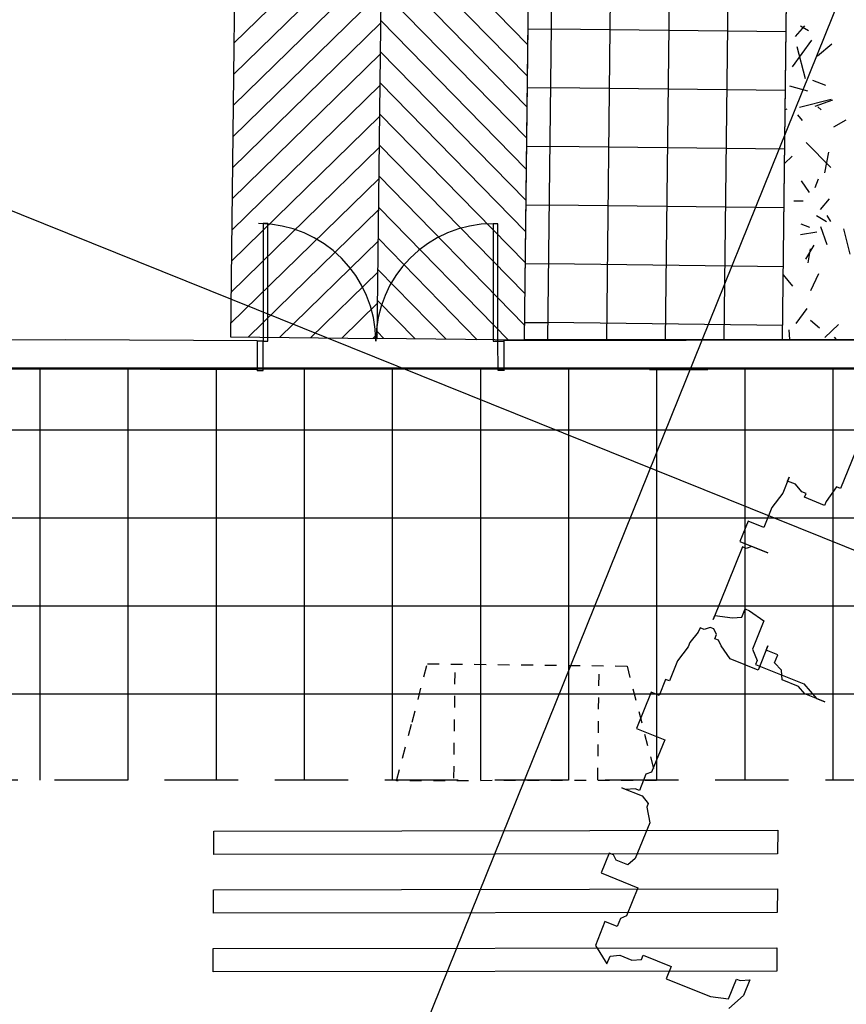
# Model space of a CAD drawing. Extents: x -786481 to -2282, y -1481234 to 368.
# Drawn here: x -786247 to -786240, y -1481201 to -1481193 of the extents above; entities that cross this region are included whole.
import ezdxf

# ---------------------------------------------------------------- set-up
doc = ezdxf.new("R2010")
doc.units = 0
doc.header["$LTSCALE"] = 2.5
doc.header["$MEASUREMENT"] = 0
doc.linetypes.add('HIDDEN', pattern=[0.375, 0.25, -0.125])
doc.layers.get('0').update_dxf_attribs({"linetype": 'CONTINUOUS'})
doc.layers.get('DEFPOINTS').update_dxf_attribs({"linetype": 'CONTINUOUS'})
for name, color, linetype in [('ALINHAMENTO_PROJETADO', 9, 'CONTINUOUS'), ('CALCADA-EXTERNA', 251, 'CONTINUOUS'), ('COTA', 8, 'CONTINUOUS'), ('MEIO-FIO', 7, 'HIDDEN'), ('SINALIZAÇÃO', 8, 'CONTINUOUS'), ('TOP-ALINHAMENTO_PROJETADO', 160, 'CONTINUOUS'), ('TOP-CADASTROS', 7, 'CONTINUOUS'), ('TOP-COTAS', 8, 'CONTINUOUS'), ('TOP-HATCH-JARDIM', 111, 'CONTINUOUS'), ('TOP-MALHA', 8, 'CONTINUOUS'), ('TOP-MEIO-FIO-PROJETADO', 160, 'HIDDEN'), ('TOP-VEGETAÇÃO_EXTERNA', 7, 'CONTINUOUS')]:
    doc.layers.add(name, color=color, linetype=linetype)
doc.styles.add('REGUA60', font='SIMPLEX.SHX')
doc.styles.add('SANSSERIFITALIC', font='sansso__.TTF', dxfattribs={"height": 0.5})
doc.dimstyles.new('COTAS', dxfattribs={"dimtxt": 1, "dimasz": 0.3, "dimexe": 0.0018, "dimexo": 0.000625, "dimgap": 0.0015, "dimtad": 1, "dimzin": 0, "dimtxsty": 'SANSSERIFITALIC', "dimblk1": 'ARCHTICK', "dimblk2": 'ARCHTICK', "dimsah": 1, "dimcen": 0.0009, "dimdle": 0.0015, "dimclrd": 8, "dimclre": 8, "dimclrt": 8, "dimaunit": 1, "dimazin": 3, "dimtfac": 1, "dimtdec": 4, "dimtix": 1, "dimtofl": 0, "dimtmove": 0, "dimatfit": 3, "dimtolj": 1, "dimtzin": 0})

# ---------------------------------------------------------------- blocks, each defined once
blk = doc.blocks.new('ARVNAT')
at = {"color": 3}
blk.add_lwpolyline([(0.8296, -0.5279), (0.8296, -0.4614), (0.8374, -0.4614), (0.8442, -0.4318), (0.8442, -0.4247), (0.8812, -0.4247), (0.8812, -0.4318), (0.889, -0.4318), (0.9036, -0.4395), (0.9182, -0.4395), (0.9182, -0.4466), (0.9182, -0.4176), (0.926, -0.3879), (0.926, -0.3512), (0.9552, -0.3512), (0.9552, -0.3137), (0.9036, -0.3137), (0.9328, -0.3137), (0.9406, -0.3067), (0.9475, -0.3067), (0.9475, -0.1738), (0.9475, -0.1809), (0.9182, -0.1886), (0.9036, -0.1957), (0.9036, -0.2105), (0.8958, -0.2105), (0.8666, -0.2035), (0.8666, -0.1519), (0.852, -0.137), (0.852, -0.1293), (0.7634, -0.1293), (0.7342, -0.1144), (0.7186, -0.1144), (0.7556, -0.1144), (0.7702, -0.1222), (0.8004, -0.1222), (0.8072, -0.137), (0.8228, -0.1441), (0.8228, -0.159), (0.8442, -0.159), (0.8442, -0.1667), (0.8442, -0.1222), (0.8958, -0.1222), (0.9182, -0.137), (0.926, -0.1441), (0.9328, -0.1441), (0.9328, -0.1519), (0.9406, -0.159), (0.9475, -0.159), (0.9552, -0.1519), (0.963, -0.1519), (0.963, -0.1441), (0.9699, -0.1222), (0.9699, -0.1144), (0.9776, -0.0855), (0.9776, -0.0487), (0.9845, -0.0487), (0.9845, -0.019), (0.9991, -0.019), (0.9991, 0.0474), (0.9475, 0.0474), (0.9475, 0.1068), (0.9552, 0.1139), (0.9552, 0.1435), (0.963, 0.1435), (0.9776, 0.1506), (0.9845, 0.1506), (0.9475, 0.1506), (0.9328, 0.1584), (0.9328, 0.1654), (0.9182, 0.1881), (0.9182, 0.2538), (0.926, 0.2686), (0.9475, 0.2686), (0.9552, 0.2616), (0.963, 0.2616), (0.963, 0.2983), (0.8958, 0.2983), (0.8958, 0.3499), (0.9036, 0.3577), (0.9036, 0.3725), (0.926, 0.3725), (0.926, 0.4163), (0.8958, 0.4383), (0.8958, 0.4241), (0.8812, 0.4163), (0.8588, 0.4163), (0.8442, 0.4093), (0.8442, 0.4015), (0.7926, 0.4015), (0.7926, 0.4241), (0.7118, 0.4241), (0.6816, 0.4163), (0.6816, 0.3796), (0.6748, 0.3796), (0.6602, 0.3725), (0.6602, 0.4015), (0.6748, 0.4312)], dxfattribs=at)
blk = doc.blocks.new('COTAST')
at = {"color": 0}
blk.add_solid([(0, 0), (-200, 45), (-200, -45)], dxfattribs=at)
blk = doc.blocks.new('_ARCHTICK')
at = {"color": 0, "linetype": 'BYBLOCK', "const_width": 0.15}
blk.add_lwpolyline([(-0.5, -0.5), (0.5, 0.5)], dxfattribs=at)
blk = doc.blocks.new('*D')
at = {"layer": 'COTA', "color": 0, "linetype": 'BYBLOCK'}
for p, q in [((-10465.2592, 368.4821), (-11135.5109, -67.3653)), ((-9610.1023, -159.7712), (-10342.3492, 161.1881)), ((-9610.1023, 40.2288), (-9610.1023, -359.7712)), ((-11764.684, -476.5003), (-10563.2811, 18.8092)), ((-9510.1023, -8.3666), (-9510.1023, -408.3666)), ((-9510.1023, -58.4087), (-10143.7077, -696.8791)), ((-9903.9096, -96.7034), (-9904.3984, -96.5985)), ((-9810.1023, -159.7712), (-9410.1023, -159.7712)), ((-2431.9486, -186.2269), (-2881.9486, -186.2269)), ((-2781.9486, -536.4233), (-2781.9486, -186.7269)), ((-9710.1023, -208.3666), (-9310.1023, -208.3666)), ((-8573.2024, -251.328), (-9023.2024, -251.328)), ((-8923.2024, -601.0109), (-8923.2024, -251.828)), ((-11764.684, -476.5003), (-11057.6813, -725.2924)), ((-2431.9486, -536.9233), (-2881.9486, -536.9233)), ((-2781.9486, -1227.0017), (-2781.9486, -537.4233)), ((-8573.2024, -601.5109), (-9023.2024, -601.5109)), ((-8923.2024, -951.7456), (-8923.2024, -602.0109)), ((-9564.8938, -605.101), (-9564.9622, -605.5963)), ((-8573.2024, -952.2456), (-9023.2024, -952.2456)), ((-8923.2024, -1152.9629), (-8923.2024, -952.7456)), ((-8573.2024, -1153.4629), (-9023.2024, -1153.4629)), ((-8923.2024, -1746.9485), (-8923.2024, -1153.9629)), ((-2431.9486, -1227.5017), (-2881.9486, -1227.5017)), ((-2781.9486, -1476.9122), (-2781.9486, -1228.0017)), ((-12220.7596, -1384.7043), (-12220.7596, -1384.7043)), ((-12220.7596, -1384.7043), (-12220.7596, -1384.7043)), ((-12220.7596, -1384.7043), (-12220.7596, -1384.7043)), ((-12220.7596, -1384.7043), (-12220.7596, -1384.7043)), ((-12220.7596, -1384.7043), (-12220.7596, -1384.7043)), ((-12220.7596, -1384.7043), (-12220.7596, -1384.7043)), ((-12220.7596, -1384.7043), (-12220.7596, -1384.7043)), ((-12220.7596, -1384.7043), (-12220.7596, -1384.7043)), ((-12220.7596, -1384.7043), (-12220.7596, -1384.7043)), ((-12220.7596, -1384.7043), (-12220.7596, -1384.7043)), ((-12220.7596, -1384.7043), (-12220.7596, -1384.7043)), ((-12220.7596, -1384.7043), (-12220.7596, -1384.7043)), ((-12220.7596, -1384.7043), (-12220.7596, -1384.7043)), ((-12220.7596, -1384.7043), (-12220.7596, -1384.7043)), ((-2431.9486, -1477.4122), (-2881.9486, -1477.4122)), ((-2781.9486, -1802.7592), (-2781.9486, -1477.9122)), ((-8923.2024, -1747.4485), (-8923.2024, -1573.9485)), ((-8573.2024, -1747.4485), (-9023.2024, -1747.4485)), ((-8923.2024, -1846.9449), (-8923.2024, -1747.9485)), ((-2431.9486, -1803.2592), (-2881.9486, -1803.2592)), ((-2781.9486, -2102.7396), (-2781.9486, -1803.7592)), ((-8573.2024, -1847.4449), (-9023.2024, -1847.4449)), ((-8923.2024, -2449.7305), (-8923.2024, -1847.9449)), ((-2431.9486, -2103.2396), (-2881.9486, -2103.2396)), ((-2781.9486, -2386.695), (-2781.9486, -2103.7396)), ((-2431.9486, -2387.195), (-2881.9486, -2387.195)), ((-8573.2024, -2450.2305), (-9023.2024, -2450.2305))]:
    blk.add_line(p, q, dxfattribs=at)
at = {"layer": 'DEFPOINTS', "color": 0, "linetype": 'BYBLOCK'}
for p in [(-10465.2592, 368.4821), (-10342.8071, 161.3888), (-10562.8189, 18.9998), (-9510.1023, -58.4087), (-11135.93, -67.6379), (-9903.4207, -96.8083), (-9610.1023, -159.7712), (-9610.1023, -159.7712), (-2281.9486, -186.2269), (-9510.1023, -208.3666), (-8423.2024, -251.328), (-11764.684, -476.5003), (-11764.684, -476.5003), (-2281.9486, -536.9233), (-2281.9486, -536.9233), (-8423.2024, -601.5109), (-8423.2024, -601.5109), (-9564.8254, -604.6057), (-10144.0599, -697.234), (-11057.2097, -725.4584), (-8423.2024, -952.2456), (-8423.2024, -952.2456), (-8423.2024, -1153.4629), (-8423.2024, -1153.4629), (-2281.9486, -1227.5017), (-2281.9486, -1227.5017), (-2281.9486, -1477.4122), (-2281.9486, -1477.4122), (-8423.2024, -1747.4485), (-8423.2024, -1747.4485), (-2281.9486, -1803.2592), (-2281.9486, -1803.2592), (-8423.2024, -1847.4449), (-8423.2024, -1847.4449), (-2281.9486, -2103.2396), (-2281.9486, -2103.2396), (-2281.9486, -2387.195), (-8423.2024, -2450.2305)]:
    blk.add_point(p, dxfattribs=at)
at = {"layer": 'DEFPOINTS', "color": 8, "linetype": 'BYBLOCK'}
for p in [(-786236.7165, -1481190.1723), (-786230.7169, -1481190.164), (-786220.2169, -1481190.1883), (-786220.2154, -1481190.1883), (-786216.7165, -1481190.1837), (-786230.7153, -1481190.2027), (-786314.9422, -1481191.4848), (-786314.9421, -1481195.4836), (-786312.6101, -1481195.485), (-786253.0543, -1481195.4847), (-786312.6101, -1481198.9834), (-786312.6099, -1481198.9849), (-786253.0543, -1481198.9847), (-786252.9933, -1481198.9862), (-786312.6099, -1481202.4834), (-786312.6099, -1481202.4849), (-786312.6099, -1481204.4826), (-786312.6099, -1481204.4826), (-786253.0046, -1481205.9847), (-786252.9933, -1481205.9847), (-786216.2968, -1481205.9846), (-786253.0045, -1481208.4825), (-786252.9641, -1481208.484), (-786312.6099, -1481210.4826), (-786312.6099, -1481210.4841), (-786217.8122, -1481210.4839), (-786216.2968, -1481210.4839), (-786195.9519, -1481210.8643), (-786312.6099, -1481211.4841), (-786187.3705, -1481214.8575), (-786312.6105, -1481217.5077), (-786252.9641, -1481217.484), (-786252.9641, -1481217.4855), (-786217.8122, -1481217.4839), (-786252.9282, -1481225.484), (-786312.6104, -1481225.5062)]:
    blk.add_point(p, dxfattribs=at)
at = {"layer": 'TOP-COTAS', "color": 8, "linetype": 'BYBLOCK'}
for p, q in [((-786236.7165, -1481190.1729), (-786236.7164, -1481190.2127)), ((-786230.7169, -1481190.1647), (-786230.7168, -1481190.2045)), ((-786230.7168, -1481190.2027), (-786220.2154, -1481190.1883)), ((-786220.2169, -1481190.1882), (-786216.715, -1481190.1835)), ((-786220.2169, -1481190.1877), (-786220.2169, -1481190.1865)), ((-786220.2154, -1481190.1877), (-786220.2154, -1481190.1864)), ((-786216.7165, -1481190.1831), (-786216.7165, -1481190.1817)), ((-786236.7179, -1481190.2109), (-786230.7153, -1481190.2027)), ((-786230.7153, -1481190.2021), (-786230.7153, -1481190.2009)), ((-786314.9416, -1481191.4848), (-786312.6085, -1481191.4847)), ((-786312.6103, -1481191.4832), (-786312.6101, -1481195.485)), ((-786314.9414, -1481195.4836), (-786312.6083, -1481195.4835)), ((-786312.6099, -1481195.4835), (-786312.6099, -1481198.9849)), ((-786312.6095, -1481195.485), (-786312.6081, -1481195.485)), ((-786253.0537, -1481195.4847), (-786252.9915, -1481195.4847)), ((-786252.9933, -1481195.4832), (-786252.9933, -1481198.9862)), ((-786312.6105, -1481198.9849), (-786312.6117, -1481198.9849)), ((-786312.6099, -1481198.9834), (-786312.6099, -1481202.4849)), ((-786312.6095, -1481198.9834), (-786312.6081, -1481198.9834)), ((-786253.0537, -1481198.9847), (-786252.9915, -1481198.9847)), ((-786252.9933, -1481198.9847), (-786252.9933, -1481205.9862)), ((-786252.9927, -1481198.9862), (-786252.9915, -1481198.9862)), ((-786312.6105, -1481202.4834), (-786312.6117, -1481202.4834)), ((-786312.6099, -1481202.4849), (-786312.6099, -1481202.4834)), ((-786312.6099, -1481202.4849), (-786312.6099, -1481204.4826)), ((-786312.6093, -1481202.4849), (-786312.6081, -1481202.4849)), ((-786312.6099, -1481204.4811), (-786312.6099, -1481210.4841)), ((-786312.6099, -1481204.4826), (-786312.6099, -1481204.4841)), ((-786312.6093, -1481204.4826), (-786312.6081, -1481204.4826)), ((-786312.6093, -1481204.4826), (-786312.6081, -1481204.4826)), ((-786253.0046, -1481205.9847), (-786253.0046, -1481205.9832)), ((-786253.0045, -1481208.4825), (-786253.0046, -1481205.9847)), ((-786253.0039, -1481205.9847), (-786253.0028, -1481205.9847)), ((-786252.9926, -1481205.9847), (-786252.9915, -1481205.9847)), ((-786216.2962, -1481205.9846), (-786216.2358, -1481205.9846)), ((-786216.2376, -1481210.4854), (-786216.2376, -1481205.9831)), ((-786252.9648, -1481208.484), (-786253.0063, -1481208.484)), ((-786253.0045, -1481217.4855), (-786253.0045, -1481208.4825)), ((-786253.0045, -1481208.4825), (-786253.0045, -1481208.484)), ((-786253.0039, -1481208.4825), (-786253.0027, -1481208.4825)), ((-786312.6105, -1481210.4841), (-786312.6117, -1481210.4841)), ((-786312.6099, -1481210.4841), (-786312.6099, -1481210.4826)), ((-786312.6099, -1481210.4841), (-786312.6099, -1481211.4841)), ((-786312.6093, -1481210.4826), (-786312.6081, -1481210.4826)), ((-786217.8116, -1481210.4839), (-786216.2358, -1481210.4839)), ((-786216.2962, -1481210.4839), (-786216.2358, -1481210.4839)), ((-786216.2376, -1481217.4854), (-786216.2376, -1481210.4824)), ((-786195.9522, -1481210.8649), (-786196.3027, -1481211.6181)), ((-786312.6105, -1481211.4841), (-786312.6117, -1481211.4841)), ((-786312.6099, -1481211.4841), (-786312.6099, -1481211.4856)), ((-786187.7191, -1481215.6103), (-786196.3033, -1481211.6158)), ((-786187.3707, -1481214.8581), (-786187.7212, -1481215.6113)), ((-786312.6111, -1481217.5077), (-786312.6123, -1481217.5077)), ((-786312.6105, -1481217.5062), (-786312.6104, -1481225.5077)), ((-786252.9647, -1481217.484), (-786253.0063, -1481217.484)), ((-786252.9282, -1481225.4855), (-786252.9641, -1481217.484)), ((-786252.9635, -1481217.4855), (-786252.9623, -1481217.4855)), ((-786217.8116, -1481217.4839), (-786216.2358, -1481217.4839)), ((-786252.9275, -1481225.484), (-786252.9264, -1481225.484)), ((-786312.6111, -1481225.5062), (-786312.6122, -1481225.5062))]:
    blk.add_line(p, q, dxfattribs=at)
at = {"layer": 'COTA', "linetype": 'BYBLOCK', "xscale": 0.5, "yscale": 0.5, "zscale": 0.5}
for p, rotation in [((-10342.8071, 161.3888), 156.3311450486474), ((-10562.8189, 18.9998), 22.40517605228139), ((-11135.93, -67.6379), 213.0349088429712), ((-9903.4207, -96.8083), 347.8849008440163), ((-2781.9486, -186.2269), 90), ((-8923.2024, -251.328), 90), ((-2781.9486, -536.9233), 270), ((-8923.2024, -601.5109), 270), ((-2781.9486, -536.9233), 90), ((-9564.8254, -604.6057), 82.13684231984323), ((-8923.2024, -601.5109), 90), ((-10144.0599, -697.234), 225.2191227951704), ((-11057.2097, -725.4584), 340.6131787380688), ((-8923.2024, -952.2456), 270), ((-8923.2024, -952.2456), 90), ((-8923.2024, -1153.4629), 270), ((-2781.9486, -1227.5017), 270), ((-8923.2024, -1153.4629), 90), ((-2781.9486, -1227.5017), 90), ((-2781.9486, -1477.4122), 270), ((-2781.9486, -1477.4122), 90), ((-8923.2024, -1747.4485), 270), ((-8923.2024, -1747.4485), 270), ((-2781.9486, -1803.2592), 270), ((-8923.2024, -1847.4449), 270), ((-2781.9486, -1803.2592), 90), ((-8923.2024, -1847.4449), 90), ((-2781.9486, -2103.2396), 270), ((-2781.9486, -2103.2396), 90), ((-2781.9486, -2387.195), 270), ((-8923.2024, -2450.2305), 270)]:
    blk.add_blockref('COTAST', p, dxfattribs=dict(at, rotation=rotation))
at = {"layer": 'TOP-COTAS', "color": 8, "linetype": 'BYBLOCK', "xscale": 0.3, "yscale": 0.3, "zscale": 0.3}
for p, rotation in [((-786220.2169, -1481190.1883), 0.07848674705562367), ((-786220.2154, -1481190.1882), 180.0754311956659), ((-786216.7165, -1481190.1835), 0.07543119365216491), ((-786236.7164, -1481190.2109), 180.0784867475187), ((-786230.7168, -1481190.2027), 0.07848674746163033), ((-786230.7153, -1481190.2027), 180.078486748248), ((-786312.6103, -1481191.4847), 90.00269952907776), ((-786312.6101, -1481195.4835), 270.0026995317681), ((-786312.6099, -1481195.485), 90.00013340610788), ((-786252.9933, -1481195.4847), 90.00013340784456), ((-786312.6099, -1481198.9834), 270.0001334035445), ((-786312.6099, -1481198.9849), 90.00013340784702), ((-786252.9933, -1481198.9847), 270.0001334076991), ((-786252.9933, -1481198.9862), 90.00013340689557), ((-786312.6099, -1481202.4834), 270.0001334077048), ((-786312.6099, -1481202.4849), 270.0001111684425), ((-786312.6099, -1481204.4826), 90.00011116844257), ((-786312.6099, -1481204.4826), 90.00011096066243), ((-786253.0046, -1481205.9847), 270.000133402131), ((-786252.9933, -1481205.9847), 270.0001334061641), ((-786216.2376, -1481205.9846), 90.00013339132934), ((-786253.0045, -1481208.4825), 90.00013340213107), ((-786253.0045, -1481208.484), 90.00013334378342), ((-786312.6099, -1481210.4826), 270.0001109613683), ((-786312.6099, -1481210.4841), 270.000133402131), ((-786216.2376, -1481210.4839), 270.0001333912226), ((-786216.2376, -1481210.4839), 90.0001333452517), ((-786312.6099, -1481211.4841), 90.00013340213107), ((-786196.3019, -1481211.6165), 155.0461820462148), ((-786187.7205, -1481215.6097), 335.0461820457185), ((-786312.6105, -1481217.5077), 90.0001333537828), ((-786253.0045, -1481217.484), 270.0001333428619), ((-786252.9641, -1481217.4855), 90.25740588980128), ((-786216.2376, -1481217.4839), 270.0001333459368), ((-786252.9282, -1481225.484), 270.2574058892325), ((-786312.6104, -1481225.5062), 270.0001333534584)]:
    blk.add_blockref('_ARCHTICK', p, dxfattribs=dict(at, rotation=rotation))
at = {"layer": 'COTA', "color": 7, "linetype": 'BYBLOCK', "insert": (-10900.6486, 254.7882), "char_height": 75, "attachment_point": 5, "rotation": 33.03491, "style": 'REGUA60'}
blk.add_mtext('\\A1;R800', dxfattribs=at)
at = {"layer": 'COTA', "color": 2, "linetype": 'BYBLOCK', "char_height": 75, "attachment_point": 5, "style": 'REGUA60'}
for s, insert, rotation in [('\\A1;R800', (-10078.4703, 151.0021), 336.33115), ('\\A1;R300', (-9684.3751, -39.3714), 347.8849), ('\\A1;R400', (-9608.0522, -333.798), 82.13684), ('\\A1;R1300', (-11720.2952, -353.4668), 22.40518), ('350', (-2927.0424, -361.5751), 90), ('\\A1;R900', (-10006.4587, -415.7212), 45.21912), ('\\A1;350', (-9068.2961, -426.4194), 90), ('\\A1;R750', (-11370.74, -510.0473), 340.61318), ('350', (-9068.2961, -776.8782), 90), ('700', (-2927.0424, -882.2125), 90), ('200', (-9068.2961, -1052.8542), 90), ('200', (-2927.0424, -1352.457), 90), ('600', (-9068.2961, -1450.4557), 90), ('300', (-2927.0424, -1640.3357), 90), ('80', (-9032.7492, -1660.4485), 90), ('\\A1;300', (-2927.0424, -1953.2494), 90), ('600', (-9068.2961, -2148.8377), 90), ('300', (-2927.0424, -2245.2173), 90)]:
    blk.add_mtext(s, dxfattribs=dict(at, insert=insert, rotation=rotation))
at = {"layer": 'TOP-COTAS', "color": 8, "linetype": 'BYBLOCK', "char_height": 0.5, "attachment_point": 5, "style": 'SANSSERIFITALIC'}
for s, insert, rotation in [('\\A1;6.00', (-786233.7172, -1481189.8176), 0.07849), ('\\A1;10.50', (-786225.4666, -1481189.8068), 0.07849), ('\\A1;3.50', (-786218.4664, -1481189.7963), 0.07543), ('\\A1;4.00', (-786312.2215, -1481193.4841), 270.0027), ('\\A1;3.50', (-786312.2203, -1481197.2342), 270.00013), ('\\A1;3.50', (-786252.6037, -1481197.2347), 270.00013), ('\\A1;3.50', (-786312.2203, -1481200.7341), 270.00013), ('\\A1;7.00', (-786252.6045, -1481202.4855), 270.00013), ('\\A1;2.00', (-786312.2212, -1481203.4837), 270.00011), ('\\A1;2.50', (-786252.6158, -1481207.2336), 270.00013), ('\\A1;6.00', (-786312.2207, -1481207.4826), 270.00011), ('\\A1;4.50', (-786215.8489, -1481208.2343), 270.00013), ('\\A1;1.00', (-786312.2212, -1481210.9841), 270.00013), ('\\A1;9.00', (-786252.6158, -1481212.984), 270.00013), ('\\A1;9.47', (-786191.8472, -1481213.2606), 155.04618), ('\\A1;7.00', (-786215.8489, -1481213.9839), 270.00013), ('\\A1;8.00', (-786312.2217, -1481221.5069), 270.00013), ('\\A1;8.00', (-786252.5574, -1481221.483), 90.25741)]:
    blk.add_mtext(s, dxfattribs=dict(at, insert=insert, rotation=rotation))
blk = doc.blocks.new('A$C74AB2A80')
at = {"layer": 'MEIO-FIO'}
blk.add_lwpolyline([(0, 0), (12.58, 50), (25, 100), (195, 100), (221.27, 2.9)], close=True, dxfattribs=at)
for points in [[(48.73, 2.9), (48.73, 100)], [(171.27, 2.9), (171.27, 100)]]:
    blk.add_lwpolyline(points, dxfattribs=at)

msp = doc.modelspace()

# ---------------------------------------------------------------- hatches: boundary and pattern name
at = {"layer": 'CALCADA-EXTERNA'}
h = msp.add_hatch(dxfattribs=at)
h.set_pattern_fill('CTYSQ6ST', color=256, scale=0.125, angle=360, style=0)
h.set_pattern_definition([(360, (0, 0), (2e-16, 0.75), []), (90, (0, 0), (-0.75, 2e-16), [])])
h.paths.add_polyline_path([(-786236.7221, -1481184.8387), (-786236.7095, -1481195.484), (-786319.2983, -1481195.4849, 0.377549), (-786315.3306, -1481198.9793), (-786289.7018, -1481198.9808), (-786280.4775, -1481200.2132, 0.0599), (-786268.5838, -1481200.3698), (-786255.5737, -1481198.9847), (-786235.7117, -1481198.984, 0.344531), (-786230.6888, -1481192.1051), (-786230.7104, -1481184.8681)])
at = {"layer": 'TOP-CADASTROS'}
h = msp.add_hatch(dxfattribs=at)
h.set_pattern_fill('NET,_O', color=8, scale=4, angle=89.33861)
h.set_pattern_definition([(89.3386, (-786157.5752, -1481208.5685), (-0.4999667, 0.0057716), []), (179.3386, (-786157.5752, -1481208.5685), (-0.0057716, -0.4999667), [])])
h.paths.add_polyline_path([(-786242.6298, -1481195.2328), (-786242.4297, -1481195.2328), (-786242.3876, -1481191.5884), (-786242.5877, -1481191.586)])

# ---------------------------------------------------------------- linework, layer by layer
at = {"layer": 'ALINHAMENTO_PROJETADO', "ltscale": 0.01}
for p, q in [((-786236.7096, -1481195.483), (-786325.0146, -1481195.4781)), ((-786236.7142, -1481195.4758), (-786325.0022, -1481195.4807))]:
    msp.add_line(p, q, dxfattribs=at)
at = {"layer": 'DEFPOINTS', "color": 8}
for p in [(-786243.5079, -1481195.484), (-786241.562, -1481195.4869)]:
    msp.add_point(p, dxfattribs=at)
at = {"layer": 'SINALIZAÇÃO', "ltscale": 0.01}
for points in [[(-786245.2709, -1481199.4184), (-786240.4709, -1481199.4116), (-786240.4732, -1481199.6116), (-786245.2706, -1481199.6184)], [(-786245.274, -1481199.9184), (-786240.474, -1481199.9115), (-786240.4763, -1481200.1115), (-786245.2737, -1481200.1184)], [(-786245.2772, -1481200.4183), (-786240.4772, -1481200.4115), (-786240.4795, -1481200.6115), (-786245.2769, -1481200.6183)]]:
    msp.add_lwpolyline(points, close=True, dxfattribs=at)
at = {"layer": 'TOP-ALINHAMENTO_PROJETADO'}
for p, q in [((-786236.7095, -1481195.484), (-786325.0145, -1481195.4842)), ((-786236.7081, -1481195.4847), (-786325.0131, -1481195.4849))]:
    msp.add_line(p, q, dxfattribs=at)
at = {"layer": 'TOP-ALINHAMENTO_PROJETADO', "ltscale": 0.01}
msp.add_line((-786236.7082, -1481195.4837), (-786325.0132, -1481195.4788), dxfattribs=at)
at = {"layer": 'TOP-CADASTROS', "color": 8}
for p, q in [((-786245.101, -1481192.7088), (-786243.8366, -1481191.4733)), ((-786242.6008, -1481192.7194), (-786243.8364, -1481191.455)), ((-786242.4269, -1481195.2328), (-786242.3849, -1481191.5884)), ((-786241.9269, -1481195.2328), (-786241.8849, -1481191.5942)), ((-786241.4269, -1481195.2327), (-786241.3849, -1481191.5999)), ((-786240.9268, -1481195.2327), (-786240.885, -1481191.6057)), ((-786245.104, -1481192.974), (-786243.8396, -1481191.7384)), ((-786242.6039, -1481192.9845), (-786243.8394, -1481191.7201)), ((-786245.1071, -1481193.2391), (-786243.8427, -1481192.0036)), ((-786242.607, -1481193.2497), (-786243.8425, -1481191.9853)), ((-786245.1102, -1481193.5043), (-786243.8458, -1481192.2687)), ((-786242.61, -1481193.5148), (-786243.8456, -1481192.2504)), ((-786245.1132, -1481193.7694), (-786243.8488, -1481192.5339)), ((-786242.6131, -1481193.78), (-786243.8486, -1481192.5156)), ((-786240.3993, -1481192.6114), (-786242.3992, -1481192.5883)), ((-786242.6161, -1481194.0451), (-786243.8517, -1481192.7807)), ((-786245.1163, -1481194.0346), (-786243.8519, -1481192.799)), ((-786245.1193, -1481194.2997), (-786243.8549, -1481193.0642)), ((-786242.6192, -1481194.3103), (-786243.8547, -1481193.0459)), ((-786240.4051, -1481193.1113), (-786242.4049, -1481193.0883)), ((-786245.1224, -1481194.5648), (-786243.858, -1481193.3293)), ((-786242.6223, -1481194.5754), (-786243.8578, -1481193.311)), ((-786245.1255, -1481194.83), (-786243.8611, -1481193.5945)), ((-786242.6253, -1481194.8405), (-786243.8609, -1481193.5762)), ((-786240.4109, -1481193.6113), (-786242.4107, -1481193.5882)), ((-786245.1285, -1481195.0951), (-786243.8641, -1481193.8596)), ((-786242.6284, -1481195.1057), (-786243.8639, -1481193.8413)), ((-786244.9783, -1481195.2105), (-786243.8672, -1481194.1248)), ((-786242.7631, -1481195.2361), (-786243.867, -1481194.1065)), ((-786240.4166, -1481194.1113), (-786242.4165, -1481194.0882)), ((-786243.0283, -1481195.233), (-786243.87, -1481194.3716)), ((-786244.7131, -1481195.2136), (-786243.8703, -1481194.3899)), ((-786240.4224, -1481194.6112), (-786242.4223, -1481194.5882)), ((-786244.448, -1481195.2166), (-786243.8733, -1481194.6551)), ((-786243.2934, -1481195.23), (-786243.8731, -1481194.6367)), ((-786244.1829, -1481195.2197), (-786243.8764, -1481194.9202)), ((-786243.5586, -1481195.2269), (-786243.8762, -1481194.9019)), ((-786240.4282, -1481195.1112), (-786242.428, -1481195.0881)), ((-786243.9177, -1481195.2228), (-786243.8794, -1481195.1854)), ((-786243.8237, -1481195.2238), (-786243.8792, -1481195.167))]:
    msp.add_line(p, q, dxfattribs=at)
at = {"layer": 'TOP-CADASTROS', "color": 7}
for p, q in [((-786246.53, -1481195.2329), (-786244.9028, -1481195.2389)), ((-786242.8028, -1481195.2388), (-786236.9599, -1481195.2326)), ((-786246.5543, -1481195.4816), (-786244.9017, -1481195.4878))]:
    msp.add_line(p, q, dxfattribs=at)
at = {"layer": 'TOP-CADASTROS', "color": 8}
for points in [[(-786245.0101, -1481184.8379), (-786245.1298, -1481195.2088), (-786243.8799, -1481195.2232), (-786243.76, -1481184.8379)], [(-786242.5099, -1481184.8379), (-786242.6299, -1481195.2376), (-786243.8799, -1481195.2232), (-786243.76, -1481184.8379)]]:
    msp.add_lwpolyline(points, dxfattribs=at)
at = {"layer": 'TOP-CADASTROS'}
for points in [[(-786242.1377, -1481191.5912), (-786242.5877, -1481191.586), (-786242.6298, -1481195.2328), (-786242.1597, -1481195.2328), (-786240.4296, -1481195.2327), (-786240.3096, -1481184.8379)], [(-786244.9017, -1481195.4953), (-786244.8517, -1481195.4953), (-786244.8528, -1481195.2448), (-786244.9028, -1481195.2447)], [(-786242.8017, -1481195.4957), (-786242.8517, -1481195.4957), (-786242.8528, -1481195.2451), (-786242.8028, -1481195.2451)]]:
    msp.add_lwpolyline(points, dxfattribs=at)
at = {"layer": 'TOP-CADASTROS', "color": 7}
for points in [[(-786236.9765, -1481184.8379), (-786236.9615, -1481195.2335), (-786240.4296, -1481195.2327), (-786240.3878, -1481191.6123), (-786240.3096, -1481184.8379)], [(-786321.2727, -1481195.2363), (-786321.2727, -1481195.2363), (-786321.2727, -1481195.2363), (-786299.4728, -1481195.2341), (-786246.53, -1481195.2329)], [(-786244.9028, -1481195.2389), (-786244.9017, -1481195.497)], [(-786242.8028, -1481195.2388), (-786242.8017, -1481195.4973)], [(-786321.2756, -1481195.4842), (-786299.578, -1481195.4841), (-786246.5329, -1481195.4816)], [(-786321.2742, -1481195.4849), (-786299.5767, -1481195.4849), (-786246.5315, -1481195.4824)]]:
    msp.add_lwpolyline(points, dxfattribs=at)
at = {"layer": 'TOP-CADASTROS'}
for points in [[(-786244.8128, -1481195.2448), (-786244.8126, -1481194.2448), (-786244.8526, -1481194.2448), (-786244.8528, -1481195.2448)], [(-786242.8926, -1481194.2451), (-786242.8928, -1481195.2451), (-786242.8528, -1481195.2451), (-786242.8526, -1481194.2451)]]:
    msp.add_lwpolyline(points, close=True, dxfattribs=at)
at = {"layer": 'TOP-CADASTROS', "color": 8}
for centre, start, end in [((-786244.8928, -1481195.2447), 359.98921, 89.98921), ((-786242.8928, -1481195.2451), 89.98921, 179.98921)]:
    msp.add_arc(centre, 1, start, end, dxfattribs=at)
at = {"layer": 'TOP-COTAS', "color": 8}
for p, q in [((-786243.5072, -1481195.484), (-786243.5061, -1481195.484)), ((-786241.5614, -1481195.4869), (-786241.0666, -1481195.4869))]:
    msp.add_line(p, q, dxfattribs=at)
at = {"layer": 'TOP-HATCH-JARDIM'}
for p, q in [((-786240.2432, -1481192.5596), (-786240.3214, -1481192.6506)), ((-786240.2078, -1481192.603), (-786240.2767, -1481192.5622)), ((-786240.1836, -1481192.6808), (-786240.3469, -1481192.9083)), ((-786240.235, -1481193.0113), (-786240.3043, -1481192.74)), ((-786240.009, -1481192.7164), (-786240.1328, -1481192.8179)), ((-786240.0612, -1481193.0672), (-786240.1735, -1481193.0248)), ((-786240.2137, -1481193.1157), (-786240.3678, -1481193.0725)), ((-786240.0151, -1481193.1873), (-786240.2864, -1481193.2566)), ((-786240.004, -1481193.1939), (-786240.155, -1481193.2469)), ((-786240.3937, -1481193.2689), (-786240.407, -1481193.2749)), ((-786240.0999, -1481193.2762), (-786240.1303, -1481193.2501)), ((-786240.2606, -1481193.3656), (-786240.2986, -1481193.3191)), ((-786239.8922, -1481193.3633), (-786239.9968, -1481193.4221)), ((-786240.0187, -1481193.7675), (-786240.2283, -1481193.5529)), ((-786240.3481, -1481193.6706), (-786240.4123, -1481193.7332)), ((-786240.0381, -1481193.6349), (-786240.0714, -1481193.8118)), ((-786240.1254, -1481193.8648), (-786240.1537, -1481193.9397)), ((-786240.201, -1481193.9792), (-786240.2686, -1481193.8801)), ((-786240.0321, -1481194.0327), (-786240.1103, -1481194.1238)), ((-786240.2532, -1481194.0532), (-786240.3332, -1481194.0522)), ((-786240.0552, -1481194.228), (-786240.1412, -1481194.177)), ((-786240.0197, -1481194.2273), (-786240.0491, -1481194.175)), ((-786240.1969, -1481194.2771), (-786240.2718, -1481194.2489)), ((-786240.0497, -1481194.4238), (-786240.1027, -1481194.2729)), ((-786239.8536, -1481194.5033), (-786239.9081, -1481194.2902)), ((-786240.1383, -1481194.3166), (-786240.2765, -1481194.3394)), ((-786240.1639, -1481194.4274), (-786240.2353, -1481194.5478)), ((-786240.1936, -1481194.4604), (-786240.2158, -1481194.5783)), ((-786240.3438, -1481194.7784), (-786240.4232, -1481194.6815)), ((-786240.124, -1481194.6717), (-786240.1933, -1481194.8159)), ((-786240.2235, -1481194.9661), (-786240.3167, -1481195.0961)), ((-786240.1149, -1481195.1353), (-786240.1908, -1481195.0701)), ((-786239.9545, -1481195.1036), (-786240.0689, -1481195.2154)), ((-786240.3679, -1481195.2327), (-786240.3742, -1481195.1495)), ((-786239.9714, -1481195.2328), (-786239.9888, -1481195.2116)), ((-786239.9695, -1481195.2328), (-786239.9827, -1481195.2265))]:
    msp.add_line(p, q, dxfattribs=at)
at = {"layer": 'TOP-MALHA'}
for p, q in [((-786172.2322, -1481224.2755), (-786270.0579, -1481184.8379)), ((-786236.9244, -1481184.8379), (-786255.8853, -1481231.8707))]:
    msp.add_line(p, q, dxfattribs=at)
at = {"layer": 'TOP-MEIO-FIO-PROJETADO'}
msp.add_line((-786235.6907, -1481198.984), (-786255.5737, -1481198.984), dxfattribs=at)

# ---------------------------------------------------------------- block references
at = {"layer": 'MEIO-FIO', "ltscale": 0.01, "xscale": 0.01, "yscale": 0.01, "rotation": 359.3416666824815}
msp.add_blockref('A$C74AB2A80', (-786243.7153, -1481198.9903), dxfattribs=at)
at = {"layer": 'TOP-VEGETAÇÃO_EXTERNA', "xscale": 5, "yscale": 5, "zscale": 5, "rotation": 158.0436111237285}
msp.add_blockref('ARVNAT', (-786236.9509, -1481200.1923), dxfattribs=at)

# ---------------------------------------------------------------- dimensions: what is measured, and where the dimension line sits
at = {"layer": 'TOP-COTAS'}
for p1, p2, distance, middle, turn in [((-786236.7165, -1481190.1723), (-786230.7169, -1481190.164), -0.0387, (-786233.7172, -1481189.8176), 0.07849), ((-786230.7153, -1481190.2027), (-786220.2169, -1481190.1883), 0, (-786225.4666, -1481189.8068), 0.07849), ((-786220.2154, -1481190.1883), (-786216.7165, -1481190.1837), 0.0002, (-786218.4664, -1481189.7963), 0.07543), ((-786187.37046, -1481214.8575), (-786195.95191, -1481210.86432), 0.8296, (-786191.84719, -1481213.26063), 155.04618), ((-786314.9422, -1481191.4848), (-786314.9421, -1481195.4836), 2.332, (-786312.2215, -1481193.4841), 270.0027), ((-786312.6101, -1481195.485), (-786312.6101, -1481198.9834), 0.0002, (-786312.2203, -1481197.2342), 270.00013), ((-786312.6099, -1481198.9849), (-786312.6099, -1481202.4834), 0, (-786312.2203, -1481200.7341), 270.00013), ((-786312.6099, -1481202.4849), (-786312.6099, -1481204.4826), 0, (-786312.2212, -1481203.4837), 270.00011), ((-786312.6099, -1481204.4826), (-786312.6099, -1481210.4826), 0, (-786312.2207, -1481207.4826), 270.00011), ((-786253.0543, -1481195.4847), (-786253.0543, -1481198.9847), 0.061, (-786252.6037, -1481197.2347), 270.00013), ((-786252.9933, -1481198.9862), (-786252.9933, -1481205.9847), 0, (-786252.6045, -1481202.4855), 270.00013), ((-786312.6105, -1481217.5077), (-786312.6104, -1481225.5062), 0, (-786312.2217, -1481221.5069), 270.00013), ((-786312.6099, -1481210.4841), (-786312.6099, -1481211.4841), 0, (-786312.2212, -1481210.9841), 270.00013), ((-786252.9282, -1481225.484), (-786252.9641, -1481217.4855), 0, (-786252.5574, -1481221.483), 90.25741), ((-786252.9641, -1481217.484), (-786252.9641, -1481208.484), 0.0404, (-786252.6158, -1481212.984), 90.00013), ((-786253.0045, -1481208.4825), (-786253.0046, -1481205.9847), 0, (-786252.6158, -1481207.2336), 90.00013), ((-786216.2968, -1481210.4839), (-786216.2968, -1481205.9846), -0.0592, (-786215.8489, -1481208.2343), 90.00013), ((-786217.8122, -1481217.4839), (-786217.8122, -1481210.4839), -1.5746, (-786215.8489, -1481213.9839), 90.00013)]:
    dim = msp.add_aligned_dim(p1=p1, p2=p2, distance=distance, dimstyle='COTAS', dxfattribs=at)
    dim.commit()
    dim.dimension.update_dxf_attribs({"geometry": '*D', "text_midpoint": middle, "text_rotation": turn})

doc.saveas('drawing.dxf')
